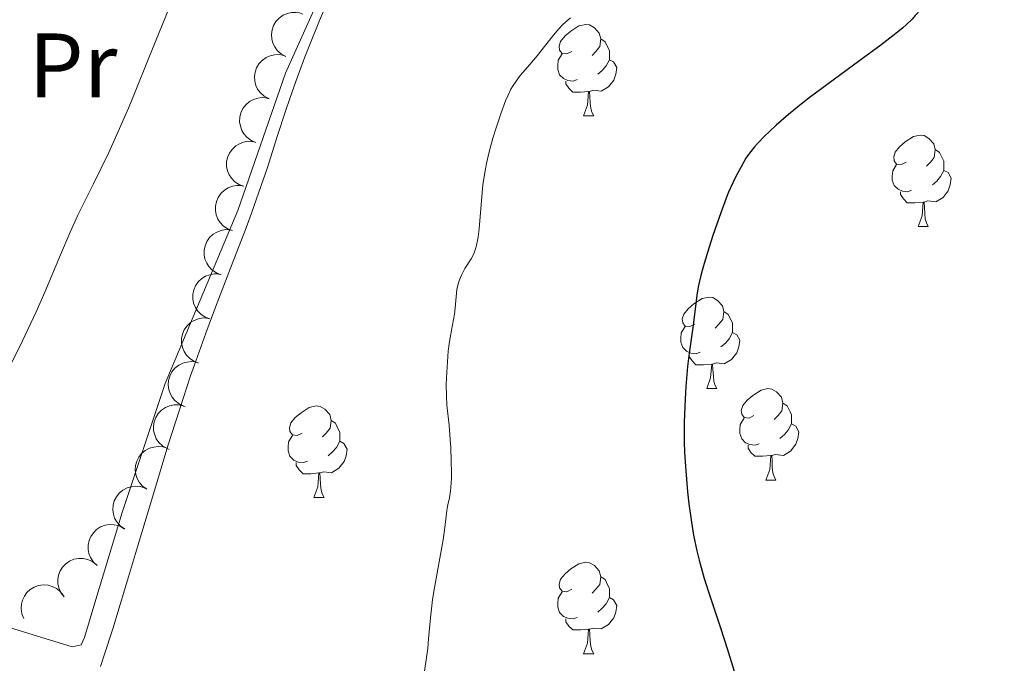
# Model space of a CAD drawing. Units: metres. Extents: x 660703 to 665227, y 4748424 to 4751499.
# Drawn here: x 662047 to 662155, y 4750043 to 4750113 of the extents above; entities that cross this region are included whole.
import ezdxf
from ezdxf.enums import TextEntityAlignment as Align

# ---------------------------------------------------------------- set-up
doc = ezdxf.new("R2010")
doc.units = ezdxf.units.M
doc.header["$MEASUREMENT"] = 0
for name, color, linetype, lineweight in [('Carátula', 7, 'Continuous', 0), ('Elementos auxiliares', 7, 'Continuous', 0), ('Entidades rústicas y varios', 7, 'Continuous', 0), ('Relieve y altimetría', 7, 'Continuous', 0)]:
    doc.layers.add(name, color=color, linetype=linetype, lineweight=lineweight)
doc.styles.add('Style-arialn', font='arialn.shx', dxfattribs={"bigfont": 'arialnbig.shx'})

msp = doc.modelspace()

# ---------------------------------------------------------------- linework, layer by layer
at = {"layer": 'Carátula', "color": 7, "linetype": 'Continuous', "lineweight": 0}
msp.add_3dface([(660773.31, 4748424.2), (665227.06, 4748530.08), (665156.47, 4751499.25), (660702.73, 4751393.37)], dxfattribs=at)
at = {"layer": 'Elementos auxiliares', "color": 250, "linetype": 'Continuous', "lineweight": 0}
msp.add_3dface([(661646.82, 4748838.84), (665049.91, 4748919.74), (664994.21, 4751233.06), (661592.31, 4751152.16)], dxfattribs=at)
at = {"layer": 'Entidades rústicas y varios', "color": 92, "linetype": 'Continuous', "lineweight": 0, "elevation": 1245.35, "flags": 128}
for points in [[(662076.42, 4750109.38), (662075.93, 4750109.65), (662075.49, 4750110.04), (662075.21, 4750110.43), (662075.02, 4750110.84), (662074.89, 4750111.31), (662074.86, 4750111.8), (662074.92, 4750112.29), (662075.09, 4750112.76), (662075.35, 4750113.2), (662075.69, 4750113.57), (662076.14, 4750113.89), (662076.58, 4750114.07), (662077.06, 4750114.19), (662077.55, 4750114.21), (662077.93, 4750114.15), (662078.29, 4750114.02)], [(662074.55, 4750104.75), (662074.05, 4750105.01), (662073.62, 4750105.41), (662073.33, 4750105.79), (662073.15, 4750106.2), (662073.02, 4750106.67), (662072.98, 4750107.17), (662073.05, 4750107.65), (662073.22, 4750108.12), (662073.48, 4750108.56), (662073.82, 4750108.94), (662074.27, 4750109.25), (662074.71, 4750109.44), (662075.19, 4750109.55), (662075.68, 4750109.58), (662076.05, 4750109.51), (662076.42, 4750109.38)], [(662073.13, 4750099.95), (662072.62, 4750100.17), (662072.15, 4750100.52), (662071.83, 4750100.89), (662071.61, 4750101.27), (662071.44, 4750101.74), (662071.36, 4750102.22), (662071.38, 4750102.71), (662071.51, 4750103.2), (662071.73, 4750103.66), (662072.04, 4750104.06), (662072.46, 4750104.42), (662072.88, 4750104.64), (662073.35, 4750104.79), (662073.83, 4750104.86), (662074.21, 4750104.83), (662074.59, 4750104.73)], [(662071.81, 4750095.13), (662071.28, 4750095.33), (662070.8, 4750095.66), (662070.47, 4750096.01), (662070.23, 4750096.38), (662070.04, 4750096.84), (662069.94, 4750097.32), (662069.94, 4750097.81), (662070.04, 4750098.3), (662070.24, 4750098.77), (662070.53, 4750099.18), (662070.93, 4750099.56), (662071.34, 4750099.8), (662071.8, 4750099.98), (662072.29, 4750100.07), (662072.67, 4750100.05), (662073.05, 4750099.97)], [(662070.57, 4750090.29), (662070.05, 4750090.48), (662069.56, 4750090.81), (662069.23, 4750091.16), (662068.99, 4750091.54), (662068.8, 4750091.99), (662068.7, 4750092.47), (662068.7, 4750092.96), (662068.81, 4750093.45), (662069, 4750093.92), (662069.29, 4750094.34), (662069.7, 4750094.71), (662070.1, 4750094.95), (662070.57, 4750095.13), (662071.05, 4750095.22), (662071.43, 4750095.21), (662071.81, 4750095.13)], [(662069.34, 4750085.44), (662068.81, 4750085.64), (662068.33, 4750085.97), (662067.99, 4750086.32), (662067.75, 4750086.69), (662067.56, 4750087.15), (662067.46, 4750087.63), (662067.46, 4750088.12), (662067.57, 4750088.61), (662067.76, 4750089.08), (662068.05, 4750089.5), (662068.46, 4750089.87), (662068.87, 4750090.11), (662069.33, 4750090.29), (662069.81, 4750090.38), (662070.19, 4750090.36), (662070.57, 4750090.29)], [(662068.1, 4750080.6), (662067.57, 4750080.79), (662067.09, 4750081.12), (662066.75, 4750081.47), (662066.52, 4750081.85), (662066.32, 4750082.3), (662066.23, 4750082.78), (662066.23, 4750083.28), (662066.33, 4750083.77), (662066.53, 4750084.23), (662066.82, 4750084.65), (662067.22, 4750085.03), (662067.63, 4750085.26), (662068.09, 4750085.44), (662068.57, 4750085.53), (662068.96, 4750085.52), (662069.34, 4750085.44)], [(662066.86, 4750075.75), (662066.33, 4750075.95), (662065.85, 4750076.28), (662065.52, 4750076.63), (662065.28, 4750077), (662065.09, 4750077.46), (662064.99, 4750077.94), (662064.99, 4750078.43), (662065.09, 4750078.92), (662065.29, 4750079.39), (662065.58, 4750079.81), (662065.98, 4750080.18), (662066.39, 4750080.42), (662066.85, 4750080.6), (662067.34, 4750080.69), (662067.72, 4750080.67), (662068.1, 4750080.6)], [(662065.23, 4750071.03), (662064.72, 4750071.26), (662064.26, 4750071.63), (662063.95, 4750072), (662063.75, 4750072.4), (662063.59, 4750072.86), (662063.53, 4750073.35), (662063.57, 4750073.84), (662063.71, 4750074.32), (662063.94, 4750074.77), (662064.26, 4750075.17), (662064.69, 4750075.51), (662065.12, 4750075.72), (662065.59, 4750075.86), (662066.08, 4750075.91), (662066.46, 4750075.87), (662066.83, 4750075.76)], [(662063.41, 4750066.37), (662062.92, 4750066.65), (662062.5, 4750067.05), (662062.22, 4750067.45), (662062.05, 4750067.86), (662061.93, 4750068.33), (662061.91, 4750068.83), (662061.99, 4750069.31), (662062.17, 4750069.78), (662062.43, 4750070.21), (662062.79, 4750070.58), (662063.24, 4750070.88), (662063.68, 4750071.05), (662064.17, 4750071.16), (662064.66, 4750071.17), (662065.03, 4750071.1), (662065.4, 4750070.96)], [(662061.18, 4750061.9), (662060.72, 4750062.23), (662060.34, 4750062.68), (662060.11, 4750063.1), (662059.98, 4750063.53), (662059.91, 4750064.01), (662059.94, 4750064.51), (662060.07, 4750064.98), (662060.3, 4750065.43), (662060.61, 4750065.83), (662061, 4750066.15), (662061.49, 4750066.41), (662061.95, 4750066.53), (662062.44, 4750066.58), (662062.93, 4750066.55), (662063.29, 4750066.43), (662063.64, 4750066.26)], [(662058.72, 4750057.55), (662058.26, 4750057.88), (662057.88, 4750058.32), (662057.65, 4750058.75), (662057.52, 4750059.17), (662057.45, 4750059.66), (662057.48, 4750060.15), (662057.61, 4750060.63), (662057.84, 4750061.07), (662058.15, 4750061.47), (662058.54, 4750061.8), (662059.03, 4750062.06), (662059.49, 4750062.18), (662059.98, 4750062.23), (662060.47, 4750062.19), (662060.83, 4750062.08), (662061.18, 4750061.9)], [(662055.75, 4750053.53), (662055.33, 4750053.92), (662055.01, 4750054.41), (662054.84, 4750054.86), (662054.76, 4750055.29), (662054.76, 4750055.79), (662054.85, 4750056.27), (662055.04, 4750056.72), (662055.32, 4750057.14), (662055.68, 4750057.5), (662056.11, 4750057.77), (662056.62, 4750057.96), (662057.09, 4750058.03), (662057.59, 4750058.02), (662058.07, 4750057.92), (662058.41, 4750057.76), (662058.74, 4750057.54)], [(662052.1, 4750050.11), (662051.76, 4750050.55), (662051.53, 4750051.09), (662051.44, 4750051.56), (662051.44, 4750052.01), (662051.51, 4750052.5), (662051.69, 4750052.96), (662051.95, 4750053.37), (662052.3, 4750053.73), (662052.72, 4750054.02), (662053.19, 4750054.22), (662053.73, 4750054.32), (662054.2, 4750054.3), (662054.69, 4750054.21), (662055.14, 4750054.03), (662055.46, 4750053.81), (662055.74, 4750053.54)], [(662047.71, 4750047.72), (662047.49, 4750048.24), (662047.41, 4750048.82), (662047.44, 4750049.3), (662047.55, 4750049.73), (662047.75, 4750050.18), (662048.04, 4750050.58), (662048.4, 4750050.92), (662048.83, 4750051.17), (662049.31, 4750051.35), (662049.81, 4750051.42), (662050.36, 4750051.38), (662050.81, 4750051.24), (662051.26, 4750051.02), (662051.65, 4750050.73), (662051.9, 4750050.44), (662052.1, 4750050.11)]]:
    msp.add_lwpolyline(points, dxfattribs=at)
at = {"layer": 'Entidades rústicas y varios', "color": 92, "linetype": 'Continuous', "lineweight": 0, "flags": 128}
for points in [[(662107.79, 4750109.92), (662107.26, 4750109.65), (662106.73, 4750109.71), (662106.46, 4750110.08), (662106.41, 4750110.5), (662106.57, 4750111.02), (662107.05, 4750111.62), (662107.68, 4750112.15), (662108.58, 4750112.73), (662109.33, 4750112.89), (662109.75, 4750112.84), (662110.28, 4750112.52), (662110.81, 4750111.94), (662110.97, 4750111.3), (662110.86, 4750110.45), (662110.44, 4750109.92), (662110.02, 4750109.49)], [(662110.97, 4750111.3), (662111.45, 4750110.98), (662111.76, 4750110.34), (662111.92, 4750110.02), (662111.92, 4750109.44), (662111.92, 4750109.02), (662111.55, 4750108.33), (662111.13, 4750107.85), (662110.65, 4750107.43)], [(662108.37, 4750106.84), (662107.95, 4750106.68), (662107.36, 4750106.74), (662106.89, 4750106.95), (662106.46, 4750107.37), (662106.25, 4750107.96), (662106.25, 4750108.38), (662106.3, 4750108.96), (662106.73, 4750109.65)], [(662111.92, 4750109.02), (662112.38, 4750108.77), (662112.72, 4750108.15), (662112.61, 4750107.43), (662112.4, 4750106.79), (662111.82, 4750106.05), (662111.02, 4750105.57), (662110.17, 4750105.67), (662109.74, 4750105.54)], [(662109.63, 4750105.54), (662108.74, 4750105.46), (662107.9, 4750105.46), (662107.47, 4750105.89), (662107.15, 4750106.36), (662107.15, 4750106.68)], [(662109.09, 4750102.86), (662109.52, 4750104.02), (662109.63, 4750105.54), (662109.74, 4750105.54), (662109.78, 4750104.96), (662109.81, 4750104.27), (662109.88, 4750103.66), (662110, 4750103.26), (662110.21, 4750102.86)], [(662109.09, 4750102.86), (662110.21, 4750102.86)], [(662144.48, 4750097.78), (662143.95, 4750097.51), (662143.42, 4750097.57), (662143.15, 4750097.94), (662143.1, 4750098.36), (662143.26, 4750098.88), (662143.74, 4750099.48), (662144.37, 4750100.01), (662145.27, 4750100.59), (662146.02, 4750100.75), (662146.44, 4750100.7), (662146.97, 4750100.38), (662147.5, 4750099.8), (662147.66, 4750099.16), (662147.55, 4750098.31), (662147.13, 4750097.78), (662146.71, 4750097.35)], [(662147.66, 4750099.16), (662148.14, 4750098.84), (662148.45, 4750098.2), (662148.61, 4750097.88), (662148.61, 4750097.3), (662148.61, 4750096.88), (662148.24, 4750096.19), (662147.82, 4750095.71), (662147.34, 4750095.29)], [(662145.06, 4750094.7), (662144.64, 4750094.54), (662144.05, 4750094.6), (662143.58, 4750094.81), (662143.15, 4750095.23), (662142.94, 4750095.82), (662142.94, 4750096.24), (662142.99, 4750096.82), (662143.42, 4750097.51)], [(662148.61, 4750096.88), (662149.07, 4750096.63), (662149.41, 4750096.01), (662149.3, 4750095.29), (662149.09, 4750094.65), (662148.51, 4750093.91), (662147.71, 4750093.43), (662146.86, 4750093.53), (662146.43, 4750093.4)], [(662146.32, 4750093.4), (662145.43, 4750093.32), (662144.59, 4750093.32), (662144.16, 4750093.75), (662143.84, 4750094.22), (662143.84, 4750094.54)], [(662145.78, 4750090.72), (662146.21, 4750091.88), (662146.32, 4750093.4), (662146.43, 4750093.4), (662146.47, 4750092.82), (662146.5, 4750092.13), (662146.57, 4750091.52), (662146.69, 4750091.12), (662146.9, 4750090.72)], [(662145.78, 4750090.72), (662146.9, 4750090.72)], [(662121.29, 4750080.01), (662120.76, 4750079.74), (662120.23, 4750079.8), (662119.96, 4750080.17), (662119.91, 4750080.6), (662120.07, 4750081.12), (662120.55, 4750081.71), (662121.18, 4750082.24), (662122.08, 4750082.82), (662122.83, 4750082.98), (662123.26, 4750082.93), (662123.78, 4750082.62), (662124.32, 4750082.03), (662124.48, 4750081.39), (662124.36, 4750080.54), (662123.94, 4750080.01), (662123.52, 4750079.58)], [(662124.48, 4750081.39), (662124.95, 4750081.08), (662125.26, 4750080.44), (662125.42, 4750080.12), (662125.42, 4750079.54), (662125.42, 4750079.11), (662125.06, 4750078.42), (662124.64, 4750077.94), (662124.16, 4750077.52)], [(662121.88, 4750076.93), (662121.45, 4750076.77), (662120.86, 4750076.83), (662120.39, 4750077.04), (662119.96, 4750077.46), (662119.75, 4750078.05), (662119.75, 4750078.47), (662119.8, 4750079.06), (662120.23, 4750079.74)], [(662125.42, 4750079.11), (662125.88, 4750078.86), (662126.22, 4750078.24), (662126.12, 4750077.52), (662125.9, 4750076.88), (662125.32, 4750076.14), (662124.52, 4750075.66), (662123.68, 4750075.76), (662123.24, 4750075.64)], [(662123.14, 4750075.64), (662122.24, 4750075.55), (662121.4, 4750075.55), (662120.98, 4750075.98), (662120.66, 4750076.46), (662120.66, 4750076.77)], [(662122.59, 4750072.95), (662123.02, 4750074.11), (662123.14, 4750075.64), (662123.24, 4750075.64), (662123.28, 4750075.05), (662123.32, 4750074.36), (662123.38, 4750073.75), (662123.5, 4750073.35), (662123.72, 4750072.95)], [(662122.59, 4750072.95), (662123.72, 4750072.95)], [(662127.76, 4750069.98), (662127.24, 4750069.71), (662126.7, 4750069.76), (662126.44, 4750070.14), (662126.38, 4750070.56), (662126.54, 4750071.08), (662127.02, 4750071.68), (662127.66, 4750072.2), (662128.56, 4750072.79), (662129.3, 4750072.95), (662129.73, 4750072.9), (662130.26, 4750072.58), (662130.79, 4750072), (662130.95, 4750071.36), (662130.84, 4750070.5), (662130.42, 4750069.98), (662130, 4750069.55)], [(662130.95, 4750071.36), (662131.42, 4750071.04), (662131.74, 4750070.4), (662131.9, 4750070.08), (662131.9, 4750069.5), (662131.9, 4750069.08), (662131.53, 4750068.38), (662131.11, 4750067.9), (662130.63, 4750067.48)], [(662078.21, 4750068.07), (662077.68, 4750067.8), (662077.15, 4750067.86), (662076.88, 4750068.23), (662076.83, 4750068.66), (662076.99, 4750069.18), (662077.47, 4750069.77), (662078.1, 4750070.3), (662079, 4750070.88), (662079.75, 4750071.04), (662080.18, 4750070.99), (662080.7, 4750070.68), (662081.24, 4750070.09), (662081.4, 4750069.45), (662081.28, 4750068.6), (662080.86, 4750068.07), (662080.44, 4750067.64)], [(662081.4, 4750069.45), (662081.87, 4750069.14), (662082.18, 4750068.5), (662082.34, 4750068.18), (662082.34, 4750067.6), (662082.34, 4750067.17), (662081.98, 4750066.48), (662081.56, 4750066), (662081.08, 4750065.58)], [(662128.35, 4750066.9), (662127.92, 4750066.74), (662127.34, 4750066.8), (662126.86, 4750067), (662126.44, 4750067.43), (662126.22, 4750068.02), (662126.22, 4750068.44), (662126.28, 4750069.02), (662126.7, 4750069.71)], [(662131.9, 4750069.08), (662132.36, 4750068.82), (662132.7, 4750068.21), (662132.59, 4750067.48), (662132.38, 4750066.84), (662131.8, 4750066.1), (662131, 4750065.62), (662130.15, 4750065.73), (662129.72, 4750065.6)], [(662078.8, 4750064.99), (662078.37, 4750064.83), (662077.78, 4750064.89), (662077.31, 4750065.1), (662076.88, 4750065.52), (662076.67, 4750066.11), (662076.67, 4750066.53), (662076.72, 4750067.12), (662077.15, 4750067.8)], [(662082.34, 4750067.17), (662082.8, 4750066.92), (662083.14, 4750066.3), (662083.04, 4750065.58), (662082.82, 4750064.94), (662082.24, 4750064.2), (662081.44, 4750063.72), (662080.6, 4750063.82), (662080.16, 4750063.7)], [(662129.61, 4750065.6), (662128.72, 4750065.52), (662127.88, 4750065.52), (662127.45, 4750065.94), (662127.13, 4750066.42), (662127.13, 4750066.74)], [(662080.06, 4750063.7), (662079.16, 4750063.61), (662078.32, 4750063.61), (662077.9, 4750064.04), (662077.58, 4750064.52), (662077.58, 4750064.83)], [(662129.06, 4750062.92), (662129.5, 4750064.08), (662129.61, 4750065.6), (662129.72, 4750065.6), (662129.76, 4750065.02), (662129.79, 4750064.33), (662129.86, 4750063.72), (662129.98, 4750063.32), (662130.19, 4750062.92)], [(662079.51, 4750061.01), (662079.94, 4750062.17), (662080.06, 4750063.7), (662080.16, 4750063.7), (662080.2, 4750063.11), (662080.24, 4750062.42), (662080.3, 4750061.81), (662080.42, 4750061.41), (662080.64, 4750061.01)], [(662129.06, 4750062.92), (662130.19, 4750062.92)], [(662079.51, 4750061.01), (662080.64, 4750061.01)], [(662107.79, 4750050.93), (662107.26, 4750050.66), (662106.73, 4750050.72), (662106.46, 4750051.09), (662106.41, 4750051.51), (662106.57, 4750052.03), (662107.05, 4750052.63), (662107.68, 4750053.16), (662108.58, 4750053.74), (662109.33, 4750053.9), (662109.75, 4750053.85), (662110.28, 4750053.53), (662110.81, 4750052.95), (662110.97, 4750052.31), (662110.86, 4750051.46), (662110.44, 4750050.93), (662110.02, 4750050.5)], [(662110.97, 4750052.31), (662111.45, 4750051.99), (662111.76, 4750051.35), (662111.92, 4750051.03), (662111.92, 4750050.45), (662111.92, 4750050.03), (662111.55, 4750049.34), (662111.13, 4750048.86), (662110.65, 4750048.44)], [(662108.37, 4750047.85), (662107.95, 4750047.69), (662107.36, 4750047.75), (662106.89, 4750047.96), (662106.46, 4750048.38), (662106.25, 4750048.97), (662106.25, 4750049.39), (662106.3, 4750049.97), (662106.73, 4750050.66)], [(662111.92, 4750050.03), (662112.38, 4750049.78), (662112.72, 4750049.16), (662112.61, 4750048.44), (662112.4, 4750047.8), (662111.82, 4750047.06), (662111.02, 4750046.58), (662110.17, 4750046.68), (662109.74, 4750046.55)], [(662109.63, 4750046.55), (662108.74, 4750046.47), (662107.9, 4750046.47), (662107.47, 4750046.9), (662107.15, 4750047.37), (662107.15, 4750047.69)], [(662109.09, 4750043.87), (662109.52, 4750045.03), (662109.63, 4750046.55), (662109.74, 4750046.55), (662109.78, 4750045.97), (662109.81, 4750045.28), (662109.88, 4750044.67), (662110, 4750044.27), (662110.21, 4750043.87)], [(662109.09, 4750043.87), (662110.21, 4750043.87)]]:
    msp.add_lwpolyline(points, dxfattribs=at)
at = {"layer": 'Entidades rústicas y varios', "color": 92, "linetype": 'Continuous', "lineweight": 0}
msp.add_polyline3d([(662082.27, 4750120.68, 1238.54), (662076.38, 4750107.55, 1238.8), (662071.18, 4750092.47, 1238.57), (662063.18, 4750073.52, 1238.1), (662058.47, 4750059.37, 1238.81), (662055.6, 4750049.82, 1239.72), (662054.35, 4750045.64, 1239.77), (662053.97, 4750044.84, 1239.53), (662052.98, 4750044.62, 1239.29), (662043.22, 4750047.63, 1237.86)], dxfattribs=at)
at = {"layer": 'Relieve y altimetría', "color": 36, "linetype": 'Continuous', "lineweight": 30, "elevation": 1250, "flags": 128}
for points in [[(662155.28, 4750127.97), (662154.92, 4750127.43), (662154.25, 4750126.32), (662153.05, 4750124.16), (662152.52, 4750123.21), (662151.79, 4750122.03), (662150.39, 4750120.02), (662149.64, 4750118.87), (662148.63, 4750117.34), (662148.15, 4750116.68), (662147.92, 4750116.4), (662147.5, 4750115.92), (662147.11, 4750115.54), (662146.65, 4750115.12), (662146.44, 4750114.93), (662146.03, 4750114.5), (662145.46, 4750113.85), (662145.11, 4750113.48), (662144.5, 4750112.88), (662144.1, 4750112.52), (662143.33, 4750111.88), (662141.68, 4750110.61)], [(662141.68, 4750110.61), (662139.38, 4750108.92), (662135.77, 4750106.28), (662133.98, 4750104.93), (662133.14, 4750104.27), (662131.58, 4750102.99), (662130.22, 4750101.82), (662129.43, 4750101.09), (662128.96, 4750100.65), (662128.17, 4750099.84), (662127.82, 4750099.45), (662127.27, 4750098.77), (662126.89, 4750098.21), (662126.37, 4750097.27), (662125.82, 4750096.27), (662125.45, 4750095.52), (662125, 4750094.49), (662124.74, 4750093.83), (662124.13, 4750092.22), (662123.27, 4750089.73), (662122.85, 4750088.46), (662122.3, 4750086.68), (662122.08, 4750085.9), (662121.9, 4750085.22), (662121.65, 4750084.1), (662121.5, 4750083.18), (662121.29, 4750081.38), (662121.06, 4750079.63), (662120.67, 4750076.83), (662120.5, 4750075.36), (662120.3, 4750073.18), (662120.22, 4750071.8), (662120.12, 4750069.28), (662120.11, 4750067.82), (662120.12, 4750067.1), (662120.16, 4750065.95), (662120.29, 4750063.91), (662120.5, 4750061.61), (662120.64, 4750060.32), (662120.92, 4750058.28), (662121.16, 4750056.88), (662121.29, 4750056.18), (662121.52, 4750055.14), (662121.76, 4750054.11), (662122.32, 4750052.11), (662122.92, 4750050.2), (662124.1, 4750046.7), (662124.83, 4750044.43), (662125.61, 4750041.96)]]:
    msp.add_lwpolyline(points, dxfattribs=at)
at = {"layer": 'Relieve y altimetría', "color": 36, "linetype": 'Continuous', "lineweight": 0, "flags": 128}
for points, elevation in [([(662064.54, 4750116.96), (662062.85, 4750112.82), (662061.41, 4750109.21), (662059.92, 4750105.48), (662059.18, 4750103.69), (662057.9, 4750100.8), (662057, 4750098.85), (662055.35, 4750095.42), (662053.63, 4750091.97), (662052.78, 4750090.11), (662051.71, 4750087.61), (662049.99, 4750083.53), (662049.03, 4750081.38), (662047.53, 4750078.19), (662045.54, 4750074.12)], 1235), ([(662081.27, 4750115.99), (662080.13, 4750113.32), (662078.99, 4750110.49), (662078.49, 4750109.21), (662077.54, 4750106.64), (662076.88, 4750104.76), (662076.41, 4750103.38), (662075.53, 4750100.69), (662074.37, 4750097.09), (662073.74, 4750095.21), (662072.68, 4750092.2), (662072.07, 4750090.59), (662070.73, 4750087.1), (662068.71, 4750081.89), (662067.64, 4750079.02), (662066.55, 4750075.95), (662065.99, 4750074.35), (662065.16, 4750071.85), (662063.5, 4750066.66), (662061.91, 4750061.42), (662059.95, 4750054.86), (662059.08, 4750051.95), (662057.44, 4750046.61), (662056.57, 4750043.92), (662056.09, 4750042.46)], 1240), ([(662107.67, 4750113.62), (662107.12, 4750113.15), (662106.82, 4750112.87), (662106.36, 4750112.39), (662105.61, 4750111.5), (662104.56, 4750110.14), (662104.01, 4750109.45), (662103.18, 4750108.48), (662102.14, 4750107.27), (662101.69, 4750106.68), (662101.3, 4750106.08), (662101.12, 4750105.77), (662100.77, 4750105.07), (662100.54, 4750104.52), (662100.04, 4750103.18), (662099.45, 4750101.42), (662099.14, 4750100.41), (662098.71, 4750098.78), (662098.45, 4750097.64), (662098.33, 4750097.06), (662098.18, 4750096.19), (662098.05, 4750095.31), (662097.88, 4750093.57), (662097.63, 4750090.45), (662097.52, 4750089.59), (662097.46, 4750089.2), (662097.35, 4750088.68), (662097.26, 4750088.37), (662097.07, 4750087.82), (662096.96, 4750087.58), (662096.74, 4750087.16), (662096.08, 4750086.13), (662095.94, 4750085.89), (662095.68, 4750085.4), (662095.48, 4750084.89), (662095.36, 4750084.55), (662095.2, 4750083.84), (662095.1, 4750083.02), (662095, 4750081.8), (662094.92, 4750081.11), (662094.72, 4750079.94), (662094.39, 4750078.1), (662094.25, 4750077.04), (662094.19, 4750076.47), (662094.11, 4750075.3), (662094.05, 4750074.13), (662094.03, 4750073.4), (662094.04, 4750072.14), (662094.1, 4750071.11), (662094.33, 4750068.95), (662094.46, 4750067.36), (662094.52, 4750066.45), (662094.58, 4750065.04), (662094.6, 4750063.71), (662094.6, 4750063.11), (662094.57, 4750062.58), (662094.49, 4750061.69), (662094.37, 4750060.97), (662094.21, 4750060.18), (662094.14, 4750059.82), (662094.02, 4750058.94), (662093.84, 4750057.4), (662093.68, 4750056.35), (662093.32, 4750054.35), (662092.76, 4750051.31), (662092.52, 4750049.82), (662092.43, 4750049.12), (662092.29, 4750047.82), (662092.09, 4750045.51), (662091.99, 4750044.46), (662091.79, 4750042.93), (662091.51, 4750041)], 1245)]:
    msp.add_lwpolyline(points, dxfattribs=dict(at, elevation=elevation))

# ---------------------------------------------------------------- texts
at = {"layer": 'Entidades rústicas y varios', "color": 92, "linetype": 'Continuous', "lineweight": 0, "style": 'Style-arialn'}
msp.add_text('Pr', height=7, dxfattribs=at).set_placement((662053.08, 4750108.4, 1232.37), align=Align.MIDDLE_CENTER)

doc.saveas('drawing.dxf')
